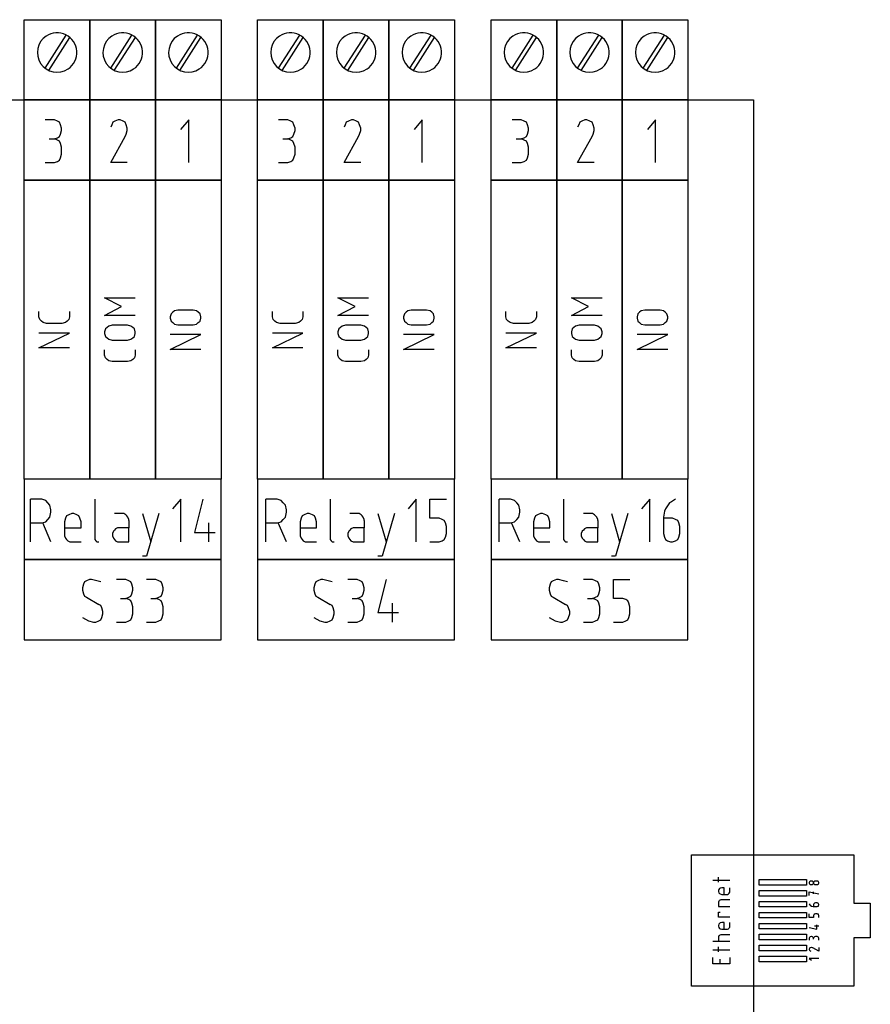
# Model space of a CAD drawing. Extents: x -99 to 321, y -139 to 158.
# Drawn here: x 192 to 238, y 40 to 94 of the extents above; entities that cross this region are included whole.
import ezdxf

# ---------------------------------------------------------------- set-up
doc = ezdxf.new("R2010")
doc.units = 0
doc.layers.add('API-AMC2-16ION', color=254, linetype='CONTINUOUS')

msp = doc.modelspace()

# ---------------------------------------------------------------- linework, layer by layer
at = {"layer": 'API-AMC2-16ION'}
for p, q in [((192, 94.4), (195.6, 94.4)), ((192, 90), (192, 94.4)), ((195.6, 94.4), (199.2, 94.4)), ((195.6, 90), (195.6, 94.4)), ((195.6, 94.4), (195.6, 90)), ((199.2, 94.4), (202.8, 94.4)), ((199.2, 90), (199.2, 94.4)), ((199.2, 94.4), (199.2, 90)), ((202.8, 94.4), (202.8, 90)), ((204.8, 94.4), (208.4, 94.4)), ((204.8, 90), (204.8, 94.4)), ((208.4, 94.4), (212, 94.4)), ((208.4, 90), (208.4, 94.4)), ((208.4, 94.4), (208.4, 90)), ((212, 94.4), (215.6, 94.4)), ((212, 90), (212, 94.4)), ((212, 94.4), (212, 90)), ((215.6, 94.4), (215.6, 90)), ((217.6, 94.4), (221.2, 94.4)), ((217.6, 90), (217.6, 94.4)), ((221.2, 94.4), (224.8, 94.4)), ((221.2, 90), (221.2, 94.4)), ((221.2, 94.4), (221.2, 90)), ((224.8, 94.4), (228.4, 94.4)), ((224.8, 90), (224.8, 94.4)), ((224.8, 94.4), (224.8, 90)), ((228.4, 94.4), (228.4, 90)), ((193.14988, 91.73553), (194.30777, 93.55506)), ((193.34051, 91.6208), (194.49243, 93.43097)), ((196.74988, 91.73553), (197.90777, 93.55506)), ((196.94051, 91.6208), (198.09243, 93.43097)), ((200.34988, 91.73553), (201.50777, 93.55506)), ((200.54051, 91.6208), (201.69243, 93.43097)), ((205.94988, 91.73553), (207.10777, 93.55506)), ((206.14051, 91.6208), (207.29243, 93.43097)), ((209.54988, 91.73553), (210.70777, 93.55506)), ((209.74051, 91.6208), (210.89243, 93.43097)), ((213.14988, 91.73553), (214.30777, 93.55506)), ((213.34051, 91.6208), (214.49243, 93.43097)), ((218.74988, 91.73553), (219.90777, 93.55506)), ((218.94051, 91.6208), (220.09243, 93.43097)), ((222.34988, 91.73553), (223.50777, 93.55506)), ((222.54051, 91.6208), (223.69243, 93.43097)), ((225.94988, 91.73553), (227.10777, 93.55506)), ((226.14051, 91.6208), (227.29243, 93.43097)), ((0, 90), (232, 90)), ((192, 90), (195.6, 90)), ((192, 85.6), (192, 90)), ((195.6, 90), (192, 90)), ((199.2, 90), (195.6, 90)), ((195.6, 90), (195.6, 85.6)), ((195.6, 90), (199.2, 90)), ((195.6, 85.6), (195.6, 90)), ((199.2, 90), (202.8, 90)), ((199.2, 85.6), (199.2, 90)), ((202.8, 90), (199.2, 90)), ((199.2, 90), (199.2, 85.6)), ((202.8, 90), (202.8, 85.6)), ((204.8, 90), (208.4, 90)), ((204.8, 85.6), (204.8, 90)), ((208.4, 90), (204.8, 90)), ((212, 90), (208.4, 90)), ((208.4, 90), (208.4, 85.6)), ((208.4, 90), (212, 90)), ((208.4, 85.6), (208.4, 90)), ((212, 90), (215.6, 90)), ((212, 85.6), (212, 90)), ((215.6, 90), (212, 90)), ((212, 90), (212, 85.6)), ((215.6, 90), (215.6, 85.6)), ((217.6, 90), (221.2, 90)), ((217.6, 85.6), (217.6, 90)), ((221.2, 90), (217.6, 90)), ((224.8, 90), (221.2, 90)), ((221.2, 90), (221.2, 85.6)), ((221.2, 90), (224.8, 90)), ((221.2, 85.6), (221.2, 90)), ((224.8, 90), (228.4, 90)), ((224.8, 85.6), (224.8, 90)), ((228.4, 90), (224.8, 90)), ((224.8, 90), (224.8, 85.6)), ((228.4, 90), (228.4, 85.6)), ((232, 90), (232, 0)), ((193.65625, 88.90185), (193.15, 88.90185)), ((193.825, 88.83704), (193.65625, 88.90185)), ((193.9375, 88.77222), (193.825, 88.83704)), ((193.99375, 88.64259), (193.9375, 88.77222)), ((194.05, 88.44815), (193.99375, 88.64259)), ((196.80625, 88.64259), (196.75, 88.51296)), ((196.8625, 88.77222), (196.80625, 88.64259)), ((196.975, 88.83704), (196.8625, 88.77222)), ((197.14375, 88.90185), (196.975, 88.83704)), ((197.25625, 88.90185), (197.14375, 88.90185)), ((197.425, 88.83704), (197.25625, 88.90185)), ((197.5375, 88.77222), (197.425, 88.83704)), ((197.59375, 88.64259), (197.5375, 88.77222)), ((197.65, 88.44815), (197.59375, 88.64259)), ((201.025, 88.90185), (200.575, 88.38333)), ((201.025, 86.56852), (201.025, 88.90185)), ((206.45625, 88.90185), (205.95, 88.90185)), ((206.625, 88.83704), (206.45625, 88.90185)), ((206.7375, 88.77222), (206.625, 88.83704)), ((206.79375, 88.64259), (206.7375, 88.77222)), ((206.85, 88.44815), (206.79375, 88.64259)), ((209.60625, 88.64259), (209.55, 88.51296)), ((209.6625, 88.77222), (209.60625, 88.64259)), ((209.775, 88.83704), (209.6625, 88.77222)), ((209.94375, 88.90185), (209.775, 88.83704)), ((210.05625, 88.90185), (209.94375, 88.90185)), ((210.225, 88.83704), (210.05625, 88.90185)), ((210.3375, 88.77222), (210.225, 88.83704)), ((210.39375, 88.64259), (210.3375, 88.77222)), ((210.45, 88.44815), (210.39375, 88.64259)), ((213.825, 88.90185), (213.375, 88.38333)), ((213.825, 86.56852), (213.825, 88.90185)), ((219.25625, 88.90185), (218.75, 88.90185)), ((219.425, 88.83704), (219.25625, 88.90185)), ((219.5375, 88.77222), (219.425, 88.83704)), ((219.59375, 88.64259), (219.5375, 88.77222)), ((219.65, 88.44815), (219.59375, 88.64259)), ((222.40625, 88.64259), (222.35, 88.51296)), ((222.4625, 88.77222), (222.40625, 88.64259)), ((222.575, 88.83704), (222.4625, 88.77222)), ((222.74375, 88.90185), (222.575, 88.83704)), ((222.85625, 88.90185), (222.74375, 88.90185)), ((223.025, 88.83704), (222.85625, 88.90185)), ((223.1375, 88.77222), (223.025, 88.83704)), ((223.19375, 88.64259), (223.1375, 88.77222)), ((223.25, 88.44815), (223.19375, 88.64259)), ((226.625, 88.90185), (226.175, 88.38333)), ((226.625, 86.56852), (226.625, 88.90185)), ((193.9375, 87.99444), (193.99375, 88.12407)), ((193.99375, 88.12407), (194.05, 88.31852)), ((194.05, 88.31852), (194.05, 88.44815)), ((197.5375, 87.99444), (197.59375, 88.12407)), ((197.59375, 88.12407), (197.65, 88.31852)), ((197.65, 88.31852), (197.65, 88.44815)), ((206.7375, 87.99444), (206.79375, 88.12407)), ((206.79375, 88.12407), (206.85, 88.31852)), ((206.85, 88.31852), (206.85, 88.44815)), ((210.3375, 87.99444), (210.39375, 88.12407)), ((210.39375, 88.12407), (210.45, 88.31852)), ((210.45, 88.31852), (210.45, 88.44815)), ((219.5375, 87.99444), (219.59375, 88.12407)), ((219.59375, 88.12407), (219.65, 88.31852)), ((219.65, 88.31852), (219.65, 88.44815)), ((223.1375, 87.99444), (223.19375, 88.12407)), ((223.19375, 88.12407), (223.25, 88.31852)), ((223.25, 88.31852), (223.25, 88.44815)), ((193.375, 87.86481), (193.65625, 87.86481)), ((193.65625, 87.86481), (193.825, 87.92963)), ((193.825, 87.8), (193.65625, 87.86481)), ((193.825, 87.92963), (193.9375, 87.99444)), ((193.9375, 87.73519), (193.825, 87.8)), ((193.99375, 87.60556), (193.9375, 87.73519)), ((194.05, 87.41111), (193.99375, 87.60556)), ((196.75, 86.56852), (197.5375, 87.99444)), ((206.175, 87.86481), (206.45625, 87.86481)), ((206.45625, 87.86481), (206.625, 87.92963)), ((206.625, 87.8), (206.45625, 87.86481)), ((206.625, 87.92963), (206.7375, 87.99444)), ((206.7375, 87.73519), (206.625, 87.8)), ((206.79375, 87.60556), (206.7375, 87.73519)), ((206.85, 87.41111), (206.79375, 87.60556)), ((209.55, 86.56852), (210.3375, 87.99444)), ((218.975, 87.86481), (219.25625, 87.86481)), ((219.25625, 87.86481), (219.425, 87.92963)), ((219.425, 87.8), (219.25625, 87.86481)), ((219.425, 87.92963), (219.5375, 87.99444)), ((219.5375, 87.73519), (219.425, 87.8)), ((219.59375, 87.60556), (219.5375, 87.73519)), ((219.65, 87.41111), (219.59375, 87.60556)), ((222.35, 86.56852), (223.1375, 87.99444)), ((193.99375, 86.82778), (194.05, 87.02222)), ((194.05, 87.02222), (194.05, 87.41111)), ((206.79375, 86.82778), (206.85, 87.02222)), ((206.85, 87.02222), (206.85, 87.41111)), ((219.59375, 86.82778), (219.65, 87.02222)), ((219.65, 87.02222), (219.65, 87.41111)), ((193.15, 86.56852), (193.65625, 86.56852)), ((193.65625, 86.56852), (193.825, 86.63333)), ((193.825, 86.63333), (193.9375, 86.69815)), ((193.9375, 86.69815), (193.99375, 86.82778)), ((197.65, 86.56852), (196.75, 86.56852)), ((205.95, 86.56852), (206.45625, 86.56852)), ((206.45625, 86.56852), (206.625, 86.63333)), ((206.625, 86.63333), (206.7375, 86.69815)), ((206.7375, 86.69815), (206.79375, 86.82778)), ((210.45, 86.56852), (209.55, 86.56852)), ((218.75, 86.56852), (219.25625, 86.56852)), ((219.25625, 86.56852), (219.425, 86.63333)), ((219.425, 86.63333), (219.5375, 86.69815)), ((219.5375, 86.69815), (219.59375, 86.82778)), ((223.25, 86.56852), (222.35, 86.56852)), ((195.2, 85.6), (192, 85.6)), ((195.6, 85.6), (192, 85.6)), ((192, 69.2), (192, 85.6)), ((192, 85.6), (195.6, 85.6)), ((195.6, 85.6), (195.6, 69.2)), ((199.2, 85.6), (195.6, 85.6)), ((195.6, 69.2), (195.6, 85.6)), ((195.6, 85.6), (199.2, 85.6)), ((199.2, 69.2), (199.2, 85.6)), ((199.2, 85.6), (202.8, 85.6)), ((202.8, 85.6), (199.2, 85.6)), ((199.2, 85.6), (199.2, 69.2)), ((202.8, 85.6), (202.8, 69.2)), ((208, 85.6), (204.8, 85.6)), ((208.4, 85.6), (204.8, 85.6)), ((204.8, 69.2), (204.8, 85.6)), ((204.8, 85.6), (208.4, 85.6)), ((208.4, 85.6), (208.4, 69.2)), ((212, 85.6), (208.4, 85.6)), ((208.4, 69.2), (208.4, 85.6)), ((208.4, 85.6), (212, 85.6)), ((212, 69.2), (212, 85.6)), ((212, 85.6), (215.6, 85.6)), ((215.6, 85.6), (212, 85.6)), ((212, 85.6), (212, 69.2)), ((215.6, 85.6), (215.6, 69.2)), ((220.8, 85.6), (217.6, 85.6)), ((221.2, 85.6), (217.6, 85.6)), ((217.6, 69.2), (217.6, 85.6)), ((217.6, 85.6), (221.2, 85.6)), ((221.2, 85.6), (221.2, 69.2)), ((224.8, 85.6), (221.2, 85.6)), ((221.2, 69.2), (221.2, 85.6)), ((221.2, 85.6), (224.8, 85.6)), ((224.8, 69.2), (224.8, 85.6)), ((224.8, 85.6), (228.4, 85.6)), ((228.4, 85.6), (224.8, 85.6)), ((224.8, 85.6), (224.8, 69.2)), ((228.4, 85.6), (228.4, 69.2)), ((197.34, 78.66524), (196.40667, 79.14933)), ((196.40667, 79.14933), (198.08667, 79.14933)), ((210.14, 78.66524), (209.20667, 79.14933)), ((209.20667, 79.14933), (210.88667, 79.14933)), ((222.94, 78.66524), (222.00667, 79.14933)), ((222.00667, 79.14933), (223.68667, 79.14933)), ((192.80667, 78.15364), (192.80667, 78.39569)), ((194.48667, 78.39569), (194.48667, 78.15364)), ((196.40667, 78.18115), (197.34, 78.66524)), ((200.14667, 78.35535), (200.05333, 78.27467)), ((200.24, 78.43603), (200.14667, 78.35535)), ((200.42667, 78.47637), (200.24, 78.43603)), ((201.26667, 78.47637), (200.42667, 78.47637)), ((201.45333, 78.43603), (201.26667, 78.47637)), ((201.54667, 78.35535), (201.45333, 78.43603)), ((201.64, 78.27467), (201.54667, 78.35535)), ((205.60667, 78.15364), (205.60667, 78.39569)), ((207.28667, 78.39569), (207.28667, 78.15364)), ((209.20667, 78.18115), (210.14, 78.66524)), ((212.94667, 78.35535), (212.85333, 78.27467)), ((213.04, 78.43603), (212.94667, 78.35535)), ((213.22667, 78.47637), (213.04, 78.43603)), ((214.06667, 78.47637), (213.22667, 78.47637)), ((214.25333, 78.43603), (214.06667, 78.47637)), ((214.34667, 78.35535), (214.25333, 78.43603)), ((214.44, 78.27467), (214.34667, 78.35535)), ((218.40667, 78.15364), (218.40667, 78.39569)), ((220.08667, 78.39569), (220.08667, 78.15364)), ((222.00667, 78.18115), (222.94, 78.66524)), ((225.74667, 78.35535), (225.65333, 78.27467)), ((225.84, 78.43603), (225.74667, 78.35535)), ((226.02667, 78.47637), (225.84, 78.43603)), ((226.86667, 78.47637), (226.02667, 78.47637)), ((227.05333, 78.43603), (226.86667, 78.47637)), ((227.14667, 78.35535), (227.05333, 78.43603)), ((227.24, 78.27467), (227.14667, 78.35535)), ((192.80667, 78.1133), (192.80667, 78.15364)), ((192.85333, 77.95194), (192.80667, 78.1133)), ((192.94667, 77.87126), (192.85333, 77.95194)), ((193.04, 77.79058), (192.94667, 77.87126)), ((193.22667, 77.75023), (193.04, 77.79058)), ((194.06667, 77.75023), (193.22667, 77.75023)), ((194.25333, 77.79058), (194.06667, 77.75023)), ((194.34667, 77.87126), (194.25333, 77.79058)), ((194.44, 77.95194), (194.34667, 77.87126)), ((194.48667, 78.1133), (194.44, 77.95194)), ((194.48667, 78.15364), (194.48667, 78.1133)), ((198.08667, 78.18115), (196.40667, 78.18115)), ((200.05333, 78.27467), (200.00667, 78.1133)), ((200.00667, 78.1133), (200.00667, 78.03262)), ((200.00667, 78.03262), (200.05333, 77.87126)), ((200.05333, 77.87126), (200.14667, 77.79058)), ((200.14667, 77.79058), (200.24, 77.7099)), ((201.45333, 77.7099), (201.54667, 77.79058)), ((201.54667, 77.79058), (201.64, 77.87126)), ((201.68667, 78.1133), (201.64, 78.27467)), ((201.64, 77.87126), (201.68667, 78.03262)), ((201.68667, 78.03262), (201.68667, 78.1133)), ((205.60667, 78.1133), (205.60667, 78.15364)), ((205.65333, 77.95194), (205.60667, 78.1133)), ((205.74667, 77.87126), (205.65333, 77.95194)), ((205.84, 77.79058), (205.74667, 77.87126)), ((206.02667, 77.75023), (205.84, 77.79058)), ((206.86667, 77.75023), (206.02667, 77.75023)), ((207.05333, 77.79058), (206.86667, 77.75023)), ((207.14667, 77.87126), (207.05333, 77.79058)), ((207.24, 77.95194), (207.14667, 77.87126)), ((207.28667, 78.1133), (207.24, 77.95194)), ((207.28667, 78.15364), (207.28667, 78.1133)), ((210.88667, 78.18115), (209.20667, 78.18115)), ((212.85333, 78.27467), (212.80667, 78.1133)), ((212.80667, 78.1133), (212.80667, 78.03262)), ((212.80667, 78.03262), (212.85333, 77.87126)), ((212.85333, 77.87126), (212.94667, 77.79058)), ((212.94667, 77.79058), (213.04, 77.7099)), ((214.25333, 77.7099), (214.34667, 77.79058)), ((214.34667, 77.79058), (214.44, 77.87126)), ((214.48667, 78.1133), (214.44, 78.27467)), ((214.44, 77.87126), (214.48667, 78.03262)), ((214.48667, 78.03262), (214.48667, 78.1133)), ((218.40667, 78.1133), (218.40667, 78.15364)), ((218.45333, 77.95194), (218.40667, 78.1133)), ((218.54667, 77.87126), (218.45333, 77.95194)), ((218.64, 77.79058), (218.54667, 77.87126)), ((218.82667, 77.75023), (218.64, 77.79058)), ((219.66667, 77.75023), (218.82667, 77.75023)), ((219.85333, 77.79058), (219.66667, 77.75023)), ((219.94667, 77.87126), (219.85333, 77.79058)), ((220.04, 77.95194), (219.94667, 77.87126)), ((220.08667, 78.1133), (220.04, 77.95194)), ((220.08667, 78.15364), (220.08667, 78.1133)), ((223.68667, 78.18115), (222.00667, 78.18115)), ((225.65333, 78.27467), (225.60667, 78.1133)), ((225.60667, 78.1133), (225.60667, 78.03262)), ((225.60667, 78.03262), (225.65333, 77.87126)), ((225.65333, 77.87126), (225.74667, 77.79058)), ((225.74667, 77.79058), (225.84, 77.7099)), ((227.05333, 77.7099), (227.14667, 77.79058)), ((227.14667, 77.79058), (227.24, 77.87126)), ((227.28667, 78.1133), (227.24, 78.27467)), ((227.24, 77.87126), (227.28667, 78.03262)), ((227.28667, 78.03262), (227.28667, 78.1133)), ((192.80667, 76.40433), (194.48667, 77.21114)), ((194.48667, 77.21114), (192.80667, 77.21114)), ((196.45333, 77.44035), (196.40667, 77.27899)), ((196.40667, 77.27899), (196.40667, 77.19831)), ((196.54667, 77.52104), (196.45333, 77.44035)), ((196.64, 77.60172), (196.54667, 77.52104)), ((196.82667, 77.64206), (196.64, 77.60172)), ((197.66667, 77.64206), (196.82667, 77.64206)), ((197.85333, 77.60172), (197.66667, 77.64206)), ((197.94667, 77.52104), (197.85333, 77.60172)), ((198.04, 77.44035), (197.94667, 77.52104)), ((198.08667, 77.27899), (198.04, 77.44035)), ((198.08667, 77.19831), (198.08667, 77.27899)), ((200.24, 77.7099), (200.42667, 77.66955)), ((200.42667, 77.66955), (201.26667, 77.66955)), ((201.26667, 77.66955), (201.45333, 77.7099)), ((205.60667, 76.40433), (207.28667, 77.21114)), ((207.28667, 77.21114), (205.60667, 77.21114)), ((209.25333, 77.44035), (209.20667, 77.27899)), ((209.20667, 77.27899), (209.20667, 77.19831)), ((209.34667, 77.52104), (209.25333, 77.44035)), ((209.44, 77.60172), (209.34667, 77.52104)), ((209.62667, 77.64206), (209.44, 77.60172)), ((210.46667, 77.64206), (209.62667, 77.64206)), ((210.65333, 77.60172), (210.46667, 77.64206)), ((210.74667, 77.52104), (210.65333, 77.60172)), ((210.84, 77.44035), (210.74667, 77.52104)), ((210.88667, 77.27899), (210.84, 77.44035)), ((210.88667, 77.19831), (210.88667, 77.27899)), ((213.04, 77.7099), (213.22667, 77.66955)), ((213.22667, 77.66955), (214.06667, 77.66955)), ((214.06667, 77.66955), (214.25333, 77.7099)), ((218.40667, 76.40433), (220.08667, 77.21114)), ((220.08667, 77.21114), (218.40667, 77.21114)), ((222.05333, 77.44035), (222.00667, 77.27899)), ((222.00667, 77.27899), (222.00667, 77.19831)), ((222.14667, 77.52104), (222.05333, 77.44035)), ((222.24, 77.60172), (222.14667, 77.52104)), ((222.42667, 77.64206), (222.24, 77.60172)), ((223.26667, 77.64206), (222.42667, 77.64206)), ((223.45333, 77.60172), (223.26667, 77.64206)), ((223.54667, 77.52104), (223.45333, 77.60172)), ((223.64, 77.44035), (223.54667, 77.52104)), ((223.68667, 77.27899), (223.64, 77.44035)), ((223.68667, 77.19831), (223.68667, 77.27899)), ((225.84, 77.7099), (226.02667, 77.66955)), ((226.02667, 77.66955), (226.86667, 77.66955)), ((226.86667, 77.66955), (227.05333, 77.7099)), ((196.40667, 77.19831), (196.45333, 77.03695)), ((196.45333, 77.03695), (196.54667, 76.95626)), ((196.54667, 76.95626), (196.64, 76.87558)), ((196.64, 76.87558), (196.82667, 76.83524)), ((196.82667, 76.83524), (197.66667, 76.83524)), ((197.66667, 76.83524), (197.85333, 76.87558)), ((197.85333, 76.87558), (197.94667, 76.95626)), ((197.94667, 76.95626), (198.04, 77.03695)), ((198.04, 77.03695), (198.08667, 77.19831)), ((200.00667, 76.32365), (201.68667, 77.13046)), ((201.68667, 77.13046), (200.00667, 77.13046)), ((209.20667, 77.19831), (209.25333, 77.03695)), ((209.25333, 77.03695), (209.34667, 76.95626)), ((209.34667, 76.95626), (209.44, 76.87558)), ((209.44, 76.87558), (209.62667, 76.83524)), ((209.62667, 76.83524), (210.46667, 76.83524)), ((210.46667, 76.83524), (210.65333, 76.87558)), ((210.65333, 76.87558), (210.74667, 76.95626)), ((210.74667, 76.95626), (210.84, 77.03695)), ((210.84, 77.03695), (210.88667, 77.19831)), ((212.80667, 76.32365), (214.48667, 77.13046)), ((214.48667, 77.13046), (212.80667, 77.13046)), ((222.00667, 77.19831), (222.05333, 77.03695)), ((222.05333, 77.03695), (222.14667, 76.95626)), ((222.14667, 76.95626), (222.24, 76.87558)), ((222.24, 76.87558), (222.42667, 76.83524)), ((222.42667, 76.83524), (223.26667, 76.83524)), ((223.26667, 76.83524), (223.45333, 76.87558)), ((223.45333, 76.87558), (223.54667, 76.95626)), ((223.54667, 76.95626), (223.64, 77.03695)), ((223.64, 77.03695), (223.68667, 77.19831)), ((225.60667, 76.32365), (227.28667, 77.13046)), ((227.28667, 77.13046), (225.60667, 77.13046)), ((194.48667, 76.40433), (192.80667, 76.40433)), ((196.40667, 76.0541), (196.40667, 76.29615)), ((198.08667, 76.29615), (198.08667, 76.0541)), ((201.68667, 76.32365), (200.00667, 76.32365)), ((207.28667, 76.40433), (205.60667, 76.40433)), ((209.20667, 76.0541), (209.20667, 76.29615)), ((210.88667, 76.29615), (210.88667, 76.0541)), ((214.48667, 76.32365), (212.80667, 76.32365)), ((220.08667, 76.40433), (218.40667, 76.40433)), ((222.00667, 76.0541), (222.00667, 76.29615)), ((223.68667, 76.29615), (223.68667, 76.0541)), ((227.28667, 76.32365), (225.60667, 76.32365)), ((196.40667, 76.01376), (196.40667, 76.0541)), ((196.45333, 75.8524), (196.40667, 76.01376)), ((196.54667, 75.77172), (196.45333, 75.8524)), ((196.64, 75.69104), (196.54667, 75.77172)), ((196.82667, 75.6507), (196.64, 75.69104)), ((197.66667, 75.6507), (196.82667, 75.6507)), ((197.85333, 75.69104), (197.66667, 75.6507)), ((197.94667, 75.77172), (197.85333, 75.69104)), ((198.04, 75.8524), (197.94667, 75.77172)), ((198.08667, 76.01376), (198.04, 75.8524)), ((198.08667, 76.0541), (198.08667, 76.01376)), ((209.20667, 76.01376), (209.20667, 76.0541)), ((209.25333, 75.8524), (209.20667, 76.01376)), ((209.34667, 75.77172), (209.25333, 75.8524)), ((209.44, 75.69104), (209.34667, 75.77172)), ((209.62667, 75.6507), (209.44, 75.69104)), ((210.46667, 75.6507), (209.62667, 75.6507)), ((210.65333, 75.69104), (210.46667, 75.6507)), ((210.74667, 75.77172), (210.65333, 75.69104)), ((210.84, 75.8524), (210.74667, 75.77172)), ((210.88667, 76.01376), (210.84, 75.8524)), ((210.88667, 76.0541), (210.88667, 76.01376)), ((222.00667, 76.01376), (222.00667, 76.0541)), ((222.05333, 75.8524), (222.00667, 76.01376)), ((222.14667, 75.77172), (222.05333, 75.8524)), ((222.24, 75.69104), (222.14667, 75.77172)), ((222.42667, 75.6507), (222.24, 75.69104)), ((223.26667, 75.6507), (222.42667, 75.6507)), ((223.45333, 75.69104), (223.26667, 75.6507)), ((223.54667, 75.77172), (223.45333, 75.69104)), ((223.64, 75.8524), (223.54667, 75.77172)), ((223.68667, 76.01376), (223.64, 75.8524)), ((223.68667, 76.0541), (223.68667, 76.01376)), ((192, 69.2), (192, 64.8)), ((202.8, 69.2), (192, 69.2)), ((195.6, 69.2), (192, 69.2)), ((195.6, 69.2), (192, 69.2)), ((199.2, 69.2), (195.6, 69.2)), ((199.2, 69.2), (195.6, 69.2)), ((202.8, 69.2), (199.2, 69.2)), ((202.8, 64.8), (202.8, 69.2)), ((204.8, 69.2), (204.8, 64.8)), ((215.6, 69.2), (204.8, 69.2)), ((208.4, 69.2), (204.8, 69.2)), ((208.4, 69.2), (204.8, 69.2)), ((212, 69.2), (208.4, 69.2)), ((212, 69.2), (208.4, 69.2)), ((215.6, 69.2), (212, 69.2)), ((215.6, 64.8), (215.6, 69.2)), ((217.6, 69.2), (217.6, 64.8)), ((228.4, 69.2), (217.6, 69.2)), ((221.2, 69.2), (217.6, 69.2)), ((221.2, 69.2), (217.6, 69.2)), ((224.8, 69.2), (221.2, 69.2)), ((224.8, 69.2), (221.2, 69.2)), ((228.4, 69.2), (224.8, 69.2)), ((228.4, 64.8), (228.4, 69.2)), ((192.3375, 65.76852), (192.3375, 68.10185)), ((192.84375, 68.10185), (192.3375, 68.10185)), ((192.95625, 68.10185), (192.84375, 68.10185)), ((193.18125, 68.03704), (192.95625, 68.10185)), ((193.29375, 67.90741), (193.18125, 68.03704)), ((195.8625, 68.10185), (195.8625, 65.96296)), ((200.5875, 68.10185), (200.1375, 67.58333)), ((200.5875, 65.76852), (200.5875, 68.10185)), ((201.7875, 68.10185), (201.3375, 66.28704)), ((205.25, 65.76852), (205.25, 68.10185)), ((205.75625, 68.10185), (205.25, 68.10185)), ((205.86875, 68.10185), (205.75625, 68.10185)), ((206.09375, 68.03704), (205.86875, 68.10185)), ((206.20625, 67.90741), (206.09375, 68.03704)), ((208.775, 68.10185), (208.775, 65.96296)), ((213.5, 68.10185), (213.05, 67.58333)), ((213.5, 65.76852), (213.5, 68.10185)), ((214.25, 67.06481), (214.25, 68.10185)), ((214.25, 68.10185), (215.15, 68.10185)), ((218.05, 65.76852), (218.05, 68.10185)), ((218.55625, 68.10185), (218.05, 68.10185)), ((218.66875, 68.10185), (218.55625, 68.10185)), ((218.89375, 68.03704), (218.66875, 68.10185)), ((219.00625, 67.90741), (218.89375, 68.03704)), ((221.575, 68.10185), (221.575, 65.96296)), ((226.3, 68.10185), (225.85, 67.58333)), ((226.3, 65.76852), (226.3, 68.10185)), ((227.725, 68.10185), (227.5, 67.97222)), ((193.40625, 67.77778), (193.29375, 67.90741)), ((193.4625, 67.51852), (193.40625, 67.77778)), ((193.4625, 67.38889), (193.4625, 67.51852)), ((206.31875, 67.77778), (206.20625, 67.90741)), ((206.375, 67.51852), (206.31875, 67.77778)), ((206.375, 67.38889), (206.375, 67.51852)), ((219.11875, 67.77778), (219.00625, 67.90741)), ((219.175, 67.51852), (219.11875, 67.77778)), ((219.175, 67.38889), (219.175, 67.51852)), ((227.1625, 67.58333), (227.10625, 67.4537)), ((227.3875, 67.90741), (227.1625, 67.58333)), ((227.5, 67.97222), (227.3875, 67.90741)), ((193.18125, 66.87037), (193.29375, 67)), ((193.29375, 67), (193.40625, 67.12963)), ((193.40625, 67.12963), (193.4625, 67.38889)), ((194.26875, 67.06481), (194.2125, 66.87037)), ((194.325, 67.19444), (194.26875, 67.06481)), ((194.4375, 67.25926), (194.325, 67.19444)), ((194.60625, 67.32407), (194.4375, 67.25926)), ((194.71875, 67.32407), (194.60625, 67.32407)), ((194.8875, 67.25926), (194.71875, 67.32407)), ((195, 67.19444), (194.8875, 67.25926)), ((195.05625, 67.06481), (195, 67.19444)), ((195.1125, 66.87037), (195.05625, 67.06481)), ((197.4, 67.32407), (196.95, 67.32407)), ((197.45625, 67.32407), (197.4, 67.32407)), ((197.56875, 67.25926), (197.45625, 67.32407)), ((197.625, 67.19444), (197.56875, 67.25926)), ((197.68125, 67.12963), (197.625, 67.19444)), ((197.7375, 67), (197.68125, 67.12963)), ((197.7375, 66.93519), (197.7375, 67)), ((198.4875, 67.32407), (198.9375, 65.76852)), ((199.3875, 67.32407), (198.7125, 64.99074)), ((206.09375, 66.87037), (206.20625, 67)), ((206.20625, 67), (206.31875, 67.12963)), ((206.31875, 67.12963), (206.375, 67.38889)), ((207.18125, 67.06481), (207.125, 66.87037)), ((207.2375, 67.19444), (207.18125, 67.06481)), ((207.35, 67.25926), (207.2375, 67.19444)), ((207.51875, 67.32407), (207.35, 67.25926)), ((207.63125, 67.32407), (207.51875, 67.32407)), ((207.8, 67.25926), (207.63125, 67.32407)), ((207.9125, 67.19444), (207.8, 67.25926)), ((207.96875, 67.06481), (207.9125, 67.19444)), ((208.025, 66.87037), (207.96875, 67.06481)), ((210.3125, 67.32407), (209.8625, 67.32407)), ((210.36875, 67.32407), (210.3125, 67.32407)), ((210.48125, 67.25926), (210.36875, 67.32407)), ((210.5375, 67.19444), (210.48125, 67.25926)), ((210.59375, 67.12963), (210.5375, 67.19444)), ((210.65, 67), (210.59375, 67.12963)), ((210.65, 66.93519), (210.65, 67)), ((211.4, 67.32407), (211.85, 65.76852)), ((212.3, 67.32407), (211.625, 64.99074)), ((214.75625, 67.06481), (214.25, 67.06481)), ((214.925, 67), (214.75625, 67.06481)), ((215.0375, 66.93519), (214.925, 67)), ((218.89375, 66.87037), (219.00625, 67)), ((219.00625, 67), (219.11875, 67.12963)), ((219.11875, 67.12963), (219.175, 67.38889)), ((219.98125, 67.06481), (219.925, 66.87037)), ((220.0375, 67.19444), (219.98125, 67.06481)), ((220.15, 67.25926), (220.0375, 67.19444)), ((220.31875, 67.32407), (220.15, 67.25926)), ((220.43125, 67.32407), (220.31875, 67.32407)), ((220.6, 67.25926), (220.43125, 67.32407)), ((220.7125, 67.19444), (220.6, 67.25926)), ((220.76875, 67.06481), (220.7125, 67.19444)), ((220.825, 66.87037), (220.76875, 67.06481)), ((223.1125, 67.32407), (222.6625, 67.32407)), ((223.16875, 67.32407), (223.1125, 67.32407)), ((223.28125, 67.25926), (223.16875, 67.32407)), ((223.3375, 67.19444), (223.28125, 67.25926)), ((223.39375, 67.12963), (223.3375, 67.19444)), ((223.45, 67), (223.39375, 67.12963)), ((223.45, 66.93519), (223.45, 67)), ((224.2, 67.32407), (224.65, 65.76852)), ((225.1, 67.32407), (224.425, 64.99074)), ((227.10625, 67.4537), (227.05, 67.12963)), ((227.05, 67.12963), (227.05, 67.06481)), ((227.55625, 67.06481), (227.05, 67.06481)), ((227.05, 67.06481), (227.05, 66.61111)), ((227.725, 67), (227.55625, 67.06481)), ((227.8375, 66.93519), (227.725, 67)), ((192.3375, 66.80556), (192.95625, 66.80556)), ((192.95625, 66.80556), (193.18125, 66.87037)), ((193.4625, 65.76852), (193.0125, 66.80556)), ((194.2125, 66.87037), (194.2125, 66.15741)), ((194.2125, 66.5463), (195.1125, 66.5463)), ((195.1125, 66.5463), (195.1125, 66.87037)), ((196.95, 66.41667), (196.89375, 66.35185)), ((197.00625, 66.48148), (196.95, 66.41667)), ((197.11875, 66.5463), (197.00625, 66.48148)), ((197.7375, 66.5463), (197.11875, 66.5463)), ((197.7375, 66.93519), (197.7375, 66.5463)), ((197.7375, 65.76852), (197.7375, 66.5463)), ((202.125, 65.76852), (202.125, 66.80556)), ((205.25, 66.80556), (205.86875, 66.80556)), ((205.86875, 66.80556), (206.09375, 66.87037)), ((206.375, 65.76852), (205.925, 66.80556)), ((207.125, 66.87037), (207.125, 66.15741)), ((207.125, 66.5463), (208.025, 66.5463)), ((208.025, 66.5463), (208.025, 66.87037)), ((209.8625, 66.41667), (209.80625, 66.35185)), ((209.91875, 66.48148), (209.8625, 66.41667)), ((210.03125, 66.5463), (209.91875, 66.48148)), ((210.65, 66.5463), (210.03125, 66.5463)), ((210.65, 66.93519), (210.65, 66.5463)), ((210.65, 65.76852), (210.65, 66.5463)), ((215.09375, 66.80556), (215.0375, 66.93519)), ((215.15, 66.61111), (215.09375, 66.80556)), ((215.15, 66.22222), (215.15, 66.61111)), ((218.05, 66.80556), (218.66875, 66.80556)), ((218.66875, 66.80556), (218.89375, 66.87037)), ((219.175, 65.76852), (218.725, 66.80556)), ((219.925, 66.87037), (219.925, 66.15741)), ((219.925, 66.5463), (220.825, 66.5463)), ((220.825, 66.5463), (220.825, 66.87037)), ((222.6625, 66.41667), (222.60625, 66.35185)), ((222.71875, 66.48148), (222.6625, 66.41667)), ((222.83125, 66.5463), (222.71875, 66.48148)), ((223.45, 66.5463), (222.83125, 66.5463)), ((223.45, 66.93519), (223.45, 66.5463)), ((223.45, 65.76852), (223.45, 66.5463)), ((227.05, 66.61111), (227.05, 66.22222)), ((227.89375, 66.80556), (227.8375, 66.93519)), ((227.95, 66.61111), (227.89375, 66.80556)), ((227.95, 66.22222), (227.95, 66.61111)), ((194.2125, 66.15741), (194.2125, 66.09259)), ((194.2125, 66.09259), (194.26875, 65.96296)), ((194.26875, 65.96296), (194.325, 65.89815)), ((194.325, 65.89815), (194.38125, 65.83333)), ((195.8625, 65.96296), (195.8625, 65.89815)), ((195.8625, 65.89815), (195.91875, 65.83333)), ((196.89375, 66.35185), (196.8375, 66.22222)), ((196.8375, 66.22222), (196.8375, 66.09259)), ((196.8375, 66.09259), (196.89375, 65.96296)), ((196.89375, 65.96296), (196.95, 65.89815)), ((196.95, 65.89815), (197.00625, 65.83333)), ((201.3375, 66.28704), (202.4625, 66.28704)), ((207.125, 66.15741), (207.125, 66.09259)), ((207.125, 66.09259), (207.18125, 65.96296)), ((207.18125, 65.96296), (207.2375, 65.89815)), ((207.2375, 65.89815), (207.29375, 65.83333)), ((208.775, 65.96296), (208.775, 65.89815)), ((208.775, 65.89815), (208.83125, 65.83333)), ((209.80625, 66.35185), (209.75, 66.22222)), ((209.75, 66.22222), (209.75, 66.09259)), ((209.75, 66.09259), (209.80625, 65.96296)), ((209.80625, 65.96296), (209.8625, 65.89815)), ((209.8625, 65.89815), (209.91875, 65.83333)), ((214.925, 65.83333), (215.0375, 65.89815)), ((215.0375, 65.89815), (215.09375, 66.02778)), ((215.09375, 66.02778), (215.15, 66.22222)), ((219.925, 66.15741), (219.925, 66.09259)), ((219.925, 66.09259), (219.98125, 65.96296)), ((219.98125, 65.96296), (220.0375, 65.89815)), ((220.0375, 65.89815), (220.09375, 65.83333)), ((221.575, 65.96296), (221.575, 65.89815)), ((221.575, 65.89815), (221.63125, 65.83333)), ((222.60625, 66.35185), (222.55, 66.22222)), ((222.55, 66.22222), (222.55, 66.09259)), ((222.55, 66.09259), (222.60625, 65.96296)), ((222.60625, 65.96296), (222.6625, 65.89815)), ((222.6625, 65.89815), (222.71875, 65.83333)), ((227.05, 66.22222), (227.10625, 66.02778)), ((227.10625, 66.02778), (227.1625, 65.89815)), ((227.1625, 65.89815), (227.275, 65.83333)), ((227.725, 65.83333), (227.8375, 65.89815)), ((227.8375, 65.89815), (227.89375, 66.02778)), ((227.89375, 66.02778), (227.95, 66.22222)), ((194.38125, 65.83333), (194.49375, 65.76852)), ((194.49375, 65.76852), (195.1125, 65.76852)), ((195.91875, 65.83333), (195.975, 65.76852)), ((195.975, 65.76852), (196.03125, 65.76852)), ((196.03125, 65.76852), (196.0875, 65.76852)), ((197.00625, 65.83333), (197.11875, 65.76852)), ((197.11875, 65.76852), (197.7375, 65.76852)), ((207.29375, 65.83333), (207.40625, 65.76852)), ((207.40625, 65.76852), (208.025, 65.76852)), ((208.83125, 65.83333), (208.8875, 65.76852)), ((208.8875, 65.76852), (208.94375, 65.76852)), ((208.94375, 65.76852), (209, 65.76852)), ((209.91875, 65.83333), (210.03125, 65.76852)), ((210.03125, 65.76852), (210.65, 65.76852)), ((214.25, 65.76852), (214.75625, 65.76852)), ((214.75625, 65.76852), (214.925, 65.83333)), ((220.09375, 65.83333), (220.20625, 65.76852)), ((220.20625, 65.76852), (220.825, 65.76852)), ((221.63125, 65.83333), (221.6875, 65.76852)), ((221.6875, 65.76852), (221.74375, 65.76852)), ((221.74375, 65.76852), (221.8, 65.76852)), ((222.71875, 65.83333), (222.83125, 65.76852)), ((222.83125, 65.76852), (223.45, 65.76852)), ((227.275, 65.83333), (227.44375, 65.76852)), ((227.44375, 65.76852), (227.55625, 65.76852)), ((227.55625, 65.76852), (227.725, 65.83333)), ((192, 64.8), (202.8, 64.8)), ((192, 64.8), (192, 60.4)), ((202.8, 64.8), (192, 64.8)), ((198.7125, 64.99074), (198.4875, 64.99074)), ((202.8, 60.4), (202.8, 64.8)), ((204.8, 64.8), (215.6, 64.8)), ((204.8, 64.8), (204.8, 60.4)), ((215.6, 64.8), (204.8, 64.8)), ((211.625, 64.99074), (211.4, 64.99074)), ((215.6, 60.4), (215.6, 64.8)), ((217.6, 64.8), (228.4, 64.8)), ((217.6, 64.8), (217.6, 60.4)), ((228.4, 64.8), (217.6, 64.8)), ((224.425, 64.99074), (224.2, 64.99074)), ((228.4, 60.4), (228.4, 64.8)), ((195.24375, 63.44259), (195.1875, 63.24815)), ((195.1875, 63.24815), (195.1875, 63.11852)), ((195.3, 63.57222), (195.24375, 63.44259)), ((195.4125, 63.63704), (195.3, 63.57222)), ((195.58125, 63.70185), (195.4125, 63.63704)), ((195.69375, 63.70185), (195.58125, 63.70185)), ((195.975, 63.63704), (195.69375, 63.70185)), ((196.2, 63.57222), (195.975, 63.63704)), ((197.56875, 63.70185), (197.0625, 63.70185)), ((197.7375, 63.63704), (197.56875, 63.70185)), ((197.85, 63.57222), (197.7375, 63.63704)), ((197.90625, 63.44259), (197.85, 63.57222)), ((197.9625, 63.24815), (197.90625, 63.44259)), ((197.9625, 63.11852), (197.9625, 63.24815)), ((199.21875, 63.70185), (198.7125, 63.70185)), ((199.3875, 63.63704), (199.21875, 63.70185)), ((199.5, 63.57222), (199.3875, 63.63704)), ((199.55625, 63.44259), (199.5, 63.57222)), ((199.6125, 63.24815), (199.55625, 63.44259)), ((199.6125, 63.11852), (199.6125, 63.24815)), ((207.93125, 63.44259), (207.875, 63.24815)), ((207.875, 63.24815), (207.875, 63.11852)), ((207.9875, 63.57222), (207.93125, 63.44259)), ((208.1, 63.63704), (207.9875, 63.57222)), ((208.26875, 63.70185), (208.1, 63.63704)), ((208.38125, 63.70185), (208.26875, 63.70185)), ((208.6625, 63.63704), (208.38125, 63.70185)), ((208.8875, 63.57222), (208.6625, 63.63704)), ((210.25625, 63.70185), (209.75, 63.70185)), ((210.425, 63.63704), (210.25625, 63.70185)), ((210.5375, 63.57222), (210.425, 63.63704)), ((210.59375, 63.44259), (210.5375, 63.57222)), ((210.65, 63.24815), (210.59375, 63.44259)), ((210.65, 63.11852), (210.65, 63.24815)), ((211.85, 63.70185), (211.4, 61.88704)), ((220.84375, 63.44259), (220.7875, 63.24815)), ((220.7875, 63.24815), (220.7875, 63.11852)), ((220.9, 63.57222), (220.84375, 63.44259)), ((221.0125, 63.63704), (220.9, 63.57222)), ((221.18125, 63.70185), (221.0125, 63.63704)), ((221.29375, 63.70185), (221.18125, 63.70185)), ((221.575, 63.63704), (221.29375, 63.70185)), ((221.8, 63.57222), (221.575, 63.63704)), ((223.16875, 63.70185), (222.6625, 63.70185)), ((223.3375, 63.63704), (223.16875, 63.70185)), ((223.45, 63.57222), (223.3375, 63.63704)), ((223.50625, 63.44259), (223.45, 63.57222)), ((223.5625, 63.24815), (223.50625, 63.44259)), ((223.5625, 63.11852), (223.5625, 63.24815)), ((224.3125, 62.66481), (224.3125, 63.70185)), ((224.3125, 63.70185), (225.2125, 63.70185)), ((195.1875, 63.11852), (195.24375, 62.92407)), ((195.24375, 62.92407), (195.3, 62.79444)), ((195.3, 62.79444), (195.4125, 62.72963)), ((195.4125, 62.72963), (196.0875, 62.34074)), ((197.2875, 62.66481), (197.56875, 62.66481)), ((197.56875, 62.66481), (197.7375, 62.72963)), ((197.7375, 62.6), (197.56875, 62.66481)), ((197.7375, 62.72963), (197.85, 62.79444)), ((197.85, 62.79444), (197.90625, 62.92407)), ((197.90625, 62.92407), (197.9625, 63.11852)), ((198.9375, 62.66481), (199.21875, 62.66481)), ((199.21875, 62.66481), (199.3875, 62.72963)), ((199.3875, 62.6), (199.21875, 62.66481)), ((199.3875, 62.72963), (199.5, 62.79444)), ((199.5, 62.79444), (199.55625, 62.92407)), ((199.55625, 62.92407), (199.6125, 63.11852)), ((207.875, 63.11852), (207.93125, 62.92407)), ((207.93125, 62.92407), (207.9875, 62.79444)), ((207.9875, 62.79444), (208.1, 62.72963)), ((208.1, 62.72963), (208.775, 62.34074)), ((209.975, 62.66481), (210.25625, 62.66481)), ((210.25625, 62.66481), (210.425, 62.72963)), ((210.425, 62.6), (210.25625, 62.66481)), ((210.425, 62.72963), (210.5375, 62.79444)), ((210.5375, 62.79444), (210.59375, 62.92407)), ((210.59375, 62.92407), (210.65, 63.11852)), ((220.7875, 63.11852), (220.84375, 62.92407)), ((220.84375, 62.92407), (220.9, 62.79444)), ((220.9, 62.79444), (221.0125, 62.72963)), ((221.0125, 62.72963), (221.6875, 62.34074)), ((222.8875, 62.66481), (223.16875, 62.66481)), ((223.16875, 62.66481), (223.3375, 62.72963)), ((223.3375, 62.6), (223.16875, 62.66481)), ((223.3375, 62.72963), (223.45, 62.79444)), ((223.45, 62.79444), (223.50625, 62.92407)), ((223.50625, 62.92407), (223.5625, 63.11852)), ((224.81875, 62.66481), (224.3125, 62.66481)), ((224.9875, 62.6), (224.81875, 62.66481)), ((196.2, 62.27593), (196.0875, 62.34074)), ((196.25625, 62.1463), (196.2, 62.27593)), ((196.3125, 61.95185), (196.25625, 62.1463)), ((197.85, 62.53519), (197.7375, 62.6)), ((197.90625, 62.40556), (197.85, 62.53519)), ((197.9625, 62.21111), (197.90625, 62.40556)), ((197.9625, 61.82222), (197.9625, 62.21111)), ((199.5, 62.53519), (199.3875, 62.6)), ((199.55625, 62.40556), (199.5, 62.53519)), ((199.6125, 62.21111), (199.55625, 62.40556)), ((199.6125, 61.82222), (199.6125, 62.21111)), ((208.8875, 62.27593), (208.775, 62.34074)), ((208.94375, 62.1463), (208.8875, 62.27593)), ((209, 61.95185), (208.94375, 62.1463)), ((210.5375, 62.53519), (210.425, 62.6)), ((210.59375, 62.40556), (210.5375, 62.53519)), ((210.65, 62.21111), (210.59375, 62.40556)), ((210.65, 61.82222), (210.65, 62.21111)), ((212.1875, 61.36852), (212.1875, 62.40556)), ((221.8, 62.27593), (221.6875, 62.34074)), ((221.85625, 62.1463), (221.8, 62.27593)), ((221.9125, 61.95185), (221.85625, 62.1463)), ((223.45, 62.53519), (223.3375, 62.6)), ((223.50625, 62.40556), (223.45, 62.53519)), ((223.5625, 62.21111), (223.50625, 62.40556)), ((223.5625, 61.82222), (223.5625, 62.21111)), ((225.1, 62.53519), (224.9875, 62.6)), ((225.15625, 62.40556), (225.1, 62.53519)), ((225.2125, 62.21111), (225.15625, 62.40556)), ((225.2125, 61.82222), (225.2125, 62.21111)), ((195.1875, 61.62778), (195.525, 61.43333)), ((196.2, 61.49815), (196.25625, 61.62778)), ((196.25625, 61.62778), (196.3125, 61.82222)), ((196.3125, 61.82222), (196.3125, 61.95185)), ((197.85, 61.49815), (197.90625, 61.62778)), ((197.90625, 61.62778), (197.9625, 61.82222)), ((199.5, 61.49815), (199.55625, 61.62778)), ((199.55625, 61.62778), (199.6125, 61.82222)), ((207.875, 61.62778), (208.2125, 61.43333)), ((208.8875, 61.49815), (208.94375, 61.62778)), ((208.94375, 61.62778), (209, 61.82222)), ((209, 61.82222), (209, 61.95185)), ((210.5375, 61.49815), (210.59375, 61.62778)), ((210.59375, 61.62778), (210.65, 61.82222)), ((211.4, 61.88704), (212.525, 61.88704)), ((220.7875, 61.62778), (221.125, 61.43333)), ((221.8, 61.49815), (221.85625, 61.62778)), ((221.85625, 61.62778), (221.9125, 61.82222)), ((221.9125, 61.82222), (221.9125, 61.95185)), ((223.45, 61.49815), (223.50625, 61.62778)), ((223.50625, 61.62778), (223.5625, 61.82222)), ((225.1, 61.49815), (225.15625, 61.62778)), ((225.15625, 61.62778), (225.2125, 61.82222)), ((195.525, 61.43333), (195.80625, 61.36852)), ((195.80625, 61.36852), (195.91875, 61.36852)), ((195.91875, 61.36852), (196.0875, 61.43333)), ((196.0875, 61.43333), (196.2, 61.49815)), ((197.0625, 61.36852), (197.56875, 61.36852)), ((197.56875, 61.36852), (197.7375, 61.43333)), ((197.7375, 61.43333), (197.85, 61.49815)), ((198.7125, 61.36852), (199.21875, 61.36852)), ((199.21875, 61.36852), (199.3875, 61.43333)), ((199.3875, 61.43333), (199.5, 61.49815)), ((208.2125, 61.43333), (208.49375, 61.36852)), ((208.49375, 61.36852), (208.60625, 61.36852)), ((208.60625, 61.36852), (208.775, 61.43333)), ((208.775, 61.43333), (208.8875, 61.49815)), ((209.75, 61.36852), (210.25625, 61.36852)), ((210.25625, 61.36852), (210.425, 61.43333)), ((210.425, 61.43333), (210.5375, 61.49815)), ((221.125, 61.43333), (221.40625, 61.36852)), ((221.40625, 61.36852), (221.51875, 61.36852)), ((221.51875, 61.36852), (221.6875, 61.43333)), ((221.6875, 61.43333), (221.8, 61.49815)), ((222.6625, 61.36852), (223.16875, 61.36852)), ((223.16875, 61.36852), (223.3375, 61.43333)), ((223.3375, 61.43333), (223.45, 61.49815)), ((224.3125, 61.36852), (224.81875, 61.36852)), ((224.81875, 61.36852), (224.9875, 61.43333)), ((224.9875, 61.43333), (225.1, 61.49815)), ((192, 60.4), (202.8, 60.4)), ((204.8, 60.4), (215.6, 60.4)), ((217.6, 60.4), (228.4, 60.4)), ((228.6, 48.6), (232, 48.6)), ((228.6, 41.4), (228.6, 48.6)), ((232, 48.6), (232, 41.4)), ((232, 48.6), (237.5, 48.6)), ((237.5, 48.6), (237.5, 45.95)), ((230.69259, 47.19593), (229.75926, 47.19593)), ((230.07037, 47.10502), (230.07037, 47.37775)), ((232.3, 46.95), (232.3, 47.25)), ((232.3, 47.25), (234.9, 47.25)), ((234.9, 47.25), (234.9, 46.95)), ((235.06296, 47.12213), (235.04815, 47.08577)), ((235.04815, 47.08577), (235.04815, 47.06152)), ((235.04815, 47.06152), (235.06296, 47.02516)), ((235.07778, 47.14637), (235.06296, 47.12213)), ((235.06296, 47.02516), (235.07778, 47.00092)), ((235.10741, 47.15849), (235.07778, 47.14637)), ((235.07778, 47.00092), (235.10741, 46.9888)), ((235.15185, 47.17061), (235.10741, 47.15849)), ((235.10741, 46.9888), (235.15185, 46.97668)), ((235.18148, 47.17061), (235.15185, 47.17061)), ((235.15185, 46.97668), (235.18148, 46.97668)), ((235.22593, 47.15849), (235.18148, 47.17061)), ((235.18148, 46.97668), (235.22593, 46.9888)), ((235.25556, 47.14637), (235.22593, 47.15849)), ((235.22593, 46.9888), (235.25556, 47.00092)), ((235.27037, 47.12213), (235.25556, 47.14637)), ((235.25556, 47.00092), (235.27037, 47.02516)), ((235.28519, 47.08577), (235.27037, 47.12213)), ((235.27037, 47.02516), (235.28519, 47.06152)), ((235.3, 47.12213), (235.28519, 47.08577)), ((235.28519, 47.06152), (235.28519, 47.08577)), ((235.28519, 47.08577), (235.28519, 47.06152)), ((235.28519, 47.06152), (235.3, 47.02516)), ((235.31481, 47.14637), (235.3, 47.12213)), ((235.3, 47.02516), (235.31481, 47.00092)), ((235.34444, 47.15849), (235.31481, 47.14637)), ((235.31481, 47.00092), (235.34444, 46.9888)), ((235.38889, 47.17061), (235.34444, 47.15849)), ((235.34444, 46.9888), (235.38889, 46.97668)), ((235.47778, 47.17061), (235.38889, 47.17061)), ((235.38889, 46.97668), (235.47778, 46.97668)), ((235.52222, 47.15849), (235.47778, 47.17061)), ((235.47778, 46.97668), (235.52222, 46.9888)), ((235.55185, 47.14637), (235.52222, 47.15849)), ((235.52222, 46.9888), (235.55185, 47.00092)), ((235.56667, 47.12213), (235.55185, 47.14637)), ((235.55185, 47.00092), (235.56667, 47.02516)), ((235.58148, 47.08577), (235.56667, 47.12213)), ((235.56667, 47.02516), (235.58148, 47.06152)), ((235.58148, 47.06152), (235.58148, 47.08577)), ((230.0963, 46.71138), (230.07037, 46.6432)), ((230.07037, 46.6432), (230.07037, 46.59775)), ((230.07037, 46.59775), (230.0963, 46.52957)), ((230.12222, 46.75684), (230.0963, 46.71138)), ((230.0963, 46.52957), (230.12222, 46.48411)), ((230.17407, 46.77957), (230.12222, 46.75684)), ((230.12222, 46.48411), (230.17407, 46.46138)), ((230.25185, 46.80229), (230.17407, 46.77957)), ((230.17407, 46.46138), (230.25185, 46.43866)), ((230.38148, 46.80229), (230.25185, 46.80229)), ((230.25185, 46.43866), (230.53704, 46.43866)), ((230.38148, 46.43866), (230.38148, 46.80229)), ((230.53704, 46.43866), (230.56296, 46.43866)), ((230.56296, 46.43866), (230.61481, 46.46138)), ((230.61481, 46.46138), (230.64074, 46.48411)), ((230.64074, 46.48411), (230.66667, 46.50684)), ((230.66667, 46.50684), (230.69259, 46.55229)), ((230.69259, 46.55229), (230.69259, 46.80229)), ((234.9, 46.95), (232.3, 46.95)), ((232.3, 46.65), (234.9, 46.65)), ((232.3, 46.35), (232.3, 46.65)), ((234.9, 46.65), (234.9, 46.35)), ((235.04815, 46.37728), (235.04815, 46.57122)), ((235.04815, 46.57122), (235.58148, 46.47425)), ((235.28519, 46.47425), (235.28519, 46.57122)), ((230.0963, 46.06775), (230.07037, 46.02229)), ((230.07037, 46.02229), (230.07037, 45.77229)), ((230.12222, 46.09048), (230.0963, 46.06775)), ((230.14815, 46.1132), (230.12222, 46.09048)), ((230.2, 46.13593), (230.14815, 46.1132)), ((230.69259, 46.13593), (230.2, 46.13593)), ((234.9, 46.35), (232.3, 46.35)), ((232.3, 46.05), (234.9, 46.05)), ((232.3, 45.75), (232.3, 46.05)), ((234.9, 46.05), (234.9, 45.75)), ((235.04815, 45.92335), (235.07778, 45.87486)), ((235.3, 45.92335), (235.28519, 45.88698)), ((235.31481, 45.94759), (235.3, 45.92335)), ((235.34444, 45.95971), (235.31481, 45.94759)), ((235.38889, 45.97183), (235.34444, 45.95971)), ((235.47778, 45.97183), (235.38889, 45.97183)), ((235.52222, 45.95971), (235.47778, 45.97183)), ((235.55185, 45.94759), (235.52222, 45.95971)), ((235.56667, 45.92335), (235.55185, 45.94759)), ((235.58148, 45.88698), (235.56667, 45.92335)), ((237.5, 45.95), (238.4, 45.95)), ((238.4, 45.95), (238.4, 44.05)), ((230.07037, 45.77229), (230.69259, 45.77229)), ((230.07037, 45.19684), (230.07037, 45.46957)), ((230.07037, 45.46957), (230.17407, 45.46957)), ((234.9, 45.75), (232.3, 45.75)), ((232.3, 45.15), (232.3, 45.45)), ((232.3, 45.45), (234.9, 45.45)), ((234.9, 45.45), (234.9, 45.15)), ((235.04815, 45.1785), (235.04815, 45.37244)), ((235.07778, 45.87486), (235.09259, 45.85062)), ((235.09259, 45.85062), (235.16667, 45.80213)), ((235.16667, 45.80213), (235.1963, 45.79001)), ((235.1963, 45.79001), (235.27037, 45.77789)), ((235.27037, 45.77789), (235.28519, 45.77789)), ((235.28519, 45.88698), (235.28519, 45.77789)), ((235.28519, 45.77789), (235.38889, 45.77789)), ((235.34444, 45.36032), (235.31481, 45.3482)), ((235.38889, 45.37244), (235.34444, 45.36032)), ((235.38889, 45.77789), (235.47778, 45.77789)), ((235.47778, 45.37244), (235.38889, 45.37244)), ((235.47778, 45.77789), (235.52222, 45.79001)), ((235.52222, 45.36032), (235.47778, 45.37244)), ((235.52222, 45.79001), (235.55185, 45.80213)), ((235.55185, 45.3482), (235.52222, 45.36032)), ((235.55185, 45.80213), (235.56667, 45.82638)), ((235.56667, 45.82638), (235.58148, 45.86274)), ((235.58148, 45.86274), (235.58148, 45.88698)), ((230.69259, 45.19684), (230.07037, 45.19684)), ((230.12222, 44.84866), (230.0963, 44.8032)), ((230.17407, 44.87138), (230.12222, 44.84866)), ((230.25185, 44.89411), (230.17407, 44.87138)), ((230.38148, 44.89411), (230.25185, 44.89411)), ((230.38148, 44.53048), (230.38148, 44.89411)), ((230.69259, 44.64411), (230.69259, 44.89411)), ((234.9, 45.15), (232.3, 45.15)), ((232.3, 44.55), (232.3, 44.85)), ((232.3, 44.85), (234.9, 44.85)), ((234.9, 44.85), (234.9, 44.55)), ((235.28519, 45.1785), (235.04815, 45.1785)), ((235.3, 45.32395), (235.28519, 45.28759)), ((235.28519, 45.28759), (235.28519, 45.1785)), ((235.31481, 45.3482), (235.3, 45.32395)), ((235.56667, 45.32395), (235.55185, 45.3482)), ((235.58148, 45.28759), (235.56667, 45.32395)), ((235.58148, 45.1785), (235.58148, 45.28759)), ((230.0963, 44.8032), (230.07037, 44.73502)), ((230.07037, 44.73502), (230.07037, 44.68957)), ((230.07037, 44.68957), (230.0963, 44.62138)), ((230.0963, 44.62138), (230.12222, 44.57593)), ((230.12222, 44.57593), (230.17407, 44.5532)), ((230.17407, 44.5532), (230.25185, 44.53048)), ((230.25185, 44.53048), (230.53704, 44.53048)), ((230.53704, 44.53048), (230.56296, 44.53048)), ((230.56296, 44.53048), (230.61481, 44.5532)), ((230.61481, 44.5532), (230.64074, 44.57593)), ((230.64074, 44.57593), (230.66667, 44.59866)), ((230.66667, 44.59866), (230.69259, 44.64411)), ((234.9, 44.55), (232.3, 44.55)), ((235.04815, 44.62759), (235.46296, 44.53062)), ((235.58148, 44.70032), (235.34444, 44.70032)), ((235.46296, 44.53062), (235.46296, 44.77305)), ((230.69259, 43.86411), (229.75926, 43.86411)), ((230.0963, 44.15957), (230.07037, 44.11411)), ((230.07037, 44.11411), (230.07037, 43.86411)), ((230.12222, 44.18229), (230.0963, 44.15957)), ((230.14815, 44.20502), (230.12222, 44.18229)), ((230.2, 44.22775), (230.14815, 44.20502)), ((230.69259, 44.22775), (230.2, 44.22775)), ((232.3, 43.95), (232.3, 44.25)), ((232.3, 44.25), (234.9, 44.25)), ((234.9, 43.95), (232.3, 43.95)), ((234.9, 44.25), (234.9, 43.95)), ((235.06296, 44.07669), (235.04815, 44.04032)), ((235.04815, 44.04032), (235.04815, 43.93123)), ((235.07778, 44.10093), (235.06296, 44.07669)), ((235.10741, 44.11305), (235.07778, 44.10093)), ((235.15185, 44.12517), (235.10741, 44.11305)), ((235.18148, 44.12517), (235.15185, 44.12517)), ((235.22593, 44.11305), (235.18148, 44.12517)), ((235.25556, 44.10093), (235.22593, 44.11305)), ((235.27037, 44.07669), (235.25556, 44.10093)), ((235.28519, 44.04032), (235.27037, 44.07669)), ((235.3, 44.07669), (235.28519, 44.04032)), ((235.28519, 43.97972), (235.28519, 44.04032)), ((235.31481, 44.10093), (235.3, 44.07669)), ((235.34444, 44.11305), (235.31481, 44.10093)), ((235.38889, 44.12517), (235.34444, 44.11305)), ((235.47778, 44.12517), (235.38889, 44.12517)), ((235.52222, 44.11305), (235.47778, 44.12517)), ((235.55185, 44.10093), (235.52222, 44.11305)), ((235.56667, 44.07669), (235.55185, 44.10093)), ((235.58148, 44.04032), (235.56667, 44.07669)), ((235.58148, 43.93123), (235.58148, 44.04032)), ((238.4, 44.05), (237.5, 44.05)), ((237.5, 44.05), (237.5, 41.4)), ((230.69259, 43.37957), (229.75926, 43.37957)), ((230.07037, 43.28866), (230.07037, 43.56138)), ((232.3, 43.35), (232.3, 43.65)), ((232.3, 43.65), (234.9, 43.65)), ((234.9, 43.35), (232.3, 43.35)), ((234.9, 43.65), (234.9, 43.35)), ((235.06296, 43.47729), (235.04815, 43.44093)), ((235.04815, 43.44093), (235.04815, 43.41669)), ((235.04815, 43.41669), (235.06296, 43.38032)), ((235.07778, 43.50154), (235.06296, 43.47729)), ((235.06296, 43.38032), (235.07778, 43.35608)), ((235.10741, 43.51366), (235.07778, 43.50154)), ((235.07778, 43.35608), (235.10741, 43.34396)), ((235.15185, 43.52578), (235.10741, 43.51366)), ((235.10741, 43.34396), (235.13704, 43.33184)), ((235.18148, 43.52578), (235.15185, 43.52578)), ((235.22593, 43.51366), (235.18148, 43.52578)), ((235.25556, 43.50154), (235.22593, 43.51366)), ((235.58148, 43.33184), (235.25556, 43.50154)), ((235.58148, 43.52578), (235.58148, 43.33184)), ((229.75926, 42.62229), (229.75926, 42.98593)), ((230.17407, 42.62229), (230.17407, 42.89502)), ((230.69259, 42.98593), (230.69259, 42.62229)), ((232.3, 42.75), (232.3, 43.05)), ((232.3, 43.05), (234.9, 43.05)), ((234.9, 42.75), (232.3, 42.75)), ((234.9, 43.05), (234.9, 42.75)), ((235.58148, 42.92639), (235.04815, 42.92639)), ((235.04815, 42.92639), (235.16667, 42.82942)), ((230.69259, 42.62229), (229.75926, 42.62229)), ((232, 41.4), (228.6, 41.4)), ((237.5, 41.4), (232, 41.4))]:
    msp.add_line(p, q, dxfattribs=at)
for centre, start, end in [((193.8, 92.6), 123.690068, -56.309932), ((193.8, 92.6), -56.309932, 123.690068), ((197.4, 92.6), 123.690068, -56.309932), ((197.4, 92.6), -56.309932, 123.690068), ((201, 92.6), 123.690068, -56.309932), ((201, 92.6), -56.309932, 123.690068), ((206.6, 92.6), 123.690068, -56.309932), ((206.6, 92.6), -56.309932, 123.690068), ((210.2, 92.6), 123.690068, -56.309932), ((210.2, 92.6), -56.309932, 123.690068), ((213.8, 92.6), 123.690068, -56.309932), ((213.8, 92.6), -56.309932, 123.690068), ((219.4, 92.6), 123.690068, -56.309932), ((219.4, 92.6), -56.309932, 123.690068), ((223, 92.6), 123.690068, -56.309932), ((223, 92.6), -56.309932, 123.690068), ((226.6, 92.6), 123.690068, -56.309932), ((226.6, 92.6), -56.309932, 123.690068)]:
    msp.add_arc(centre, 1.08167, start, end, dxfattribs=at)

doc.saveas('drawing.dxf')
